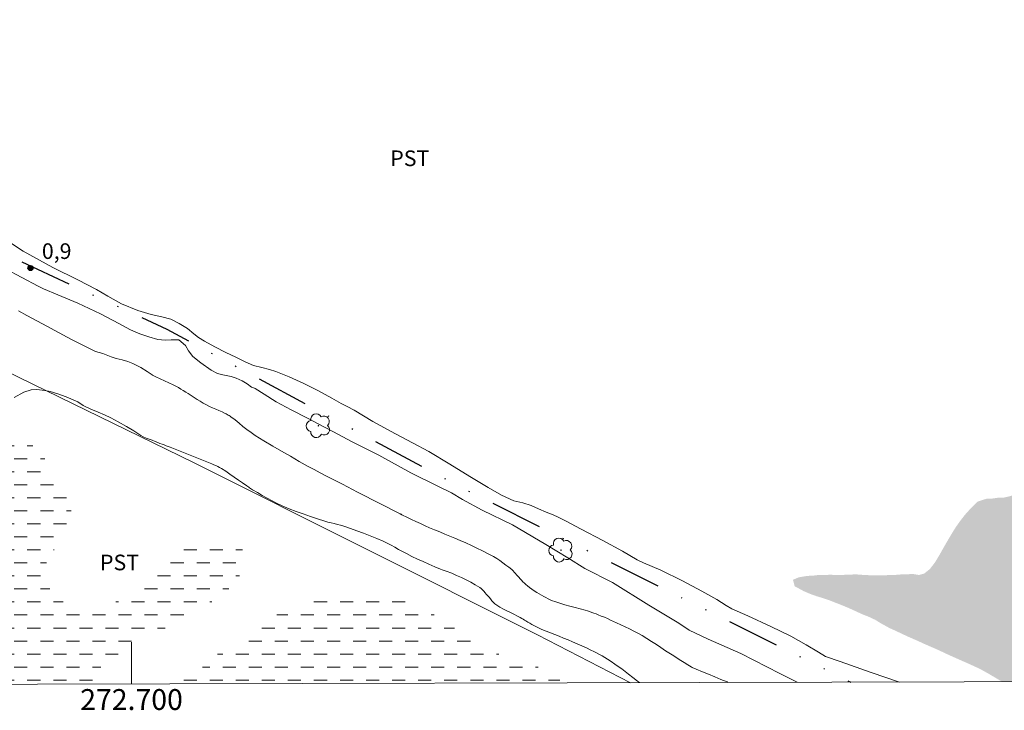
# Model space of a CAD drawing. Units: metres. Extents: x 272471 to 272987, y 1685407 to 1685971.
# Drawn here: x 272689 to 272784, y 1685410 to 1685476 of the extents above; entities that cross this region are included whole.
import ezdxf
from ezdxf.enums import TextEntityAlignment as Align

# ---------------------------------------------------------------- set-up
doc = ezdxf.new("R2010")
doc.units = ezdxf.units.M
doc.header["$MEASUREMENT"] = 0
doc.linetypes.add('DASHED', pattern=[0.75, 0.5, -0.25])
doc.linetypes.add('DIVIDE', pattern=[1.25, 0.5, -0.25, 0, -0.25, 0, -0.25])
for name, color, linetype, lineweight in [('Alagados_Banhados', 5, 'DASHED', 9), ('Articulacao', 7, 'Continuous', 18), ('Cerca', 8, 'Cerca', 20), ('Coordenadas', 7, 'Continuous', 9), ('Malha_Coordenadas', 7, 'Continuous', 15), ('Vala', 5, 'DIVIDE', 25)]:
    doc.layers.add(name, color=color, linetype=linetype, lineweight=lineweight)
for name, color, linetype, lineweight, true_color in [('Arvores_Isoladas', 7, 'Continuous', 18, 0x00ff33), ('Curvas_Intermediarias', 7, 'Continuous', 9, 0x783c14), ('Pto_Cotado', 7, 'Continuous', 9, 0x783c14), ('Topon_Cultura', 7, 'Continuous', 9, 0x00ff33), ('Topon_Pto_Cotado', 7, 'Continuous', 9, 0x783c14)]:
    doc.layers.add(name, color=color, linetype=linetype, lineweight=lineweight, true_color=true_color)
doc.styles.add('Arial', font='arial.ttf', dxfattribs={"height": 1.5})
doc.styles.get("Standard").update_dxf_attribs({"font": 'arial.ttf'})
doc.linetypes.add('Cerca', pattern='A,10,0,["X",Standard,S=1,R=0,X=0,Y=-0.5],0.1', length=10.1)

# ---------------------------------------------------------------- blocks, each defined once
blk = doc.blocks.new('Cotas')
at = {"layer": 'Pto_Cotado'}
blk.add_hatch(color=256, dxfattribs=at).paths.add_polyline_path([(0, 0.24, 1), (0, -0.24, 1)])
at = {"layer": 'Pto_Cotado', "lineweight": -3}
blk.add_lwpolyline([(0, -0.24, -1), (0, 0.24, -1)], format="xyb", close=True, dxfattribs=at)
blk = doc.blocks.new('Arvore')
at = {"layer": 'Arvores_Isoladas'}
blk.add_lwpolyline([(-0.718, 0.493, 0.872324), (-0.722, -0.551, 0.862983), (0.284, -0.827, 0.900105), (0.89, 0.029, 0.863155), (0.262, 0.861, 0.882486)], format="xyb", close=True, dxfattribs=at)
blk.add_circle((0, 0), 0.0286, dxfattribs=at)

msp = doc.modelspace()

# ---------------------------------------------------------------- hatches: boundary and pattern name
at = {"layer": 'Alagados_Banhados'}
h = msp.add_hatch(dxfattribs=at)
h.set_pattern_fill('DASH', color=256, scale=10)
h.paths.add_polyline_path([(272783.527, 1685412.343), (272783.25, 1685412.501), (272782.699, 1685412.83), (272782.186, 1685413.132), (272781.373, 1685413.584), (272780.795, 1685413.849), (272780.242, 1685414.101), (272779.601, 1685414.383), (272778.915, 1685414.689), (272778.198, 1685415.009), (272777.493, 1685415.346), (272776.768, 1685415.664), (272776.037, 1685415.981), (272775.329, 1685416.309), (272774.6, 1685416.624), (272773.917, 1685416.938), (272773.282, 1685417.243), (272772.729, 1685417.489), (272771.905, 1685417.94), (272771.352, 1685418.283), (272770.703, 1685418.586), (272770.063, 1685418.84), (272769.473, 1685419.112), (272768.827, 1685419.406), (272768.172, 1685419.68), (272767.528, 1685419.932), (272766.922, 1685420.169), (272766.312, 1685420.375), (272765.691, 1685420.564), (272765.087, 1685420.781), (272764.503, 1685421.03), (272763.614, 1685421.512), (272763.451, 1685422.133), (272764.013, 1685422.369), (272764.838, 1685422.504), (272765.369, 1685422.526), (272765.868, 1685422.59), (272766.464, 1685422.592), (272767.051, 1685422.614), (272767.735, 1685422.584), (272768.367, 1685422.606), (272768.921, 1685422.628), (272769.502, 1685422.65), (272770.245, 1685422.594), (272771.007, 1685422.559), (272771.75, 1685422.572), (272772.47, 1685422.574), (272773.136, 1685422.584), (272773.687, 1685422.637), (272774.201, 1685422.648), (272774.955, 1685422.689), (272775.533, 1685422.589), (272776.042, 1685422.725), (272776.593, 1685423.171), (272777.082, 1685423.81), (272777.458, 1685424.433), (272777.88, 1685425.181), (272778.307, 1685425.923), (272778.723, 1685426.626), (272779.124, 1685427.263), (272779.546, 1685427.846), (272779.928, 1685428.343), (272780.533, 1685429.02), (272781.143, 1685429.622), (272781.993, 1685429.903), (272782.538, 1685429.922), (272783.081, 1685430), (272783.702, 1685430.022), (272784.269, 1685430.155), (272784.877, 1685430.339), (272785.436, 1685430.685), (272785.939, 1685431.134), (272786.389, 1685431.609), (272786.779, 1685432.081), (272787.121, 1685432.476), (272787.619, 1685433.118), (272788.04, 1685433.605), (272788.529, 1685434.125), (272789.055, 1685434.608), (272789.592, 1685435.045), (272790.103, 1685435.446), (272790.959, 1685436.045), (272791.544, 1685435.973), (272792.051, 1685435.414), (272792.684, 1685435.709), (272792.97, 1685436.133), (272793.191, 1685436.628), (272793.336, 1685437.479), (272793.362, 1685438.051), (272793.393, 1685438.68), (272793.448, 1685439.32), (272793.499, 1685439.975), (272793.548, 1685440.655), (272793.625, 1685441.33), (272793.733, 1685441.984), (272793.881, 1685442.645), (272794.071, 1685443.268), (272794.331, 1685443.814), (272794.662, 1685444.277), (272795.394, 1685444.774), (272796.001, 1685444.674), (272796.313, 1685443.924), (272796.304, 1685442.885), (272796.337, 1685441.929), (272796.714, 1685441.41), (272797.251, 1685441.569), (272797.421, 1685442.109), (272797.427, 1685442.889), (272797.606, 1685443.666), (272797.948, 1685444.152), (272798.421, 1685444.621), (272798.943, 1685445.096), (272799.466, 1685445.525), (272799.983, 1685445.823), (272800.958, 1685445.955), (272801.599, 1685446.304), (272801.829, 1685447.217), (272801.807, 1685447.718), (272801.74, 1685448.254), (272801.698, 1685448.883), (272801.699, 1685449.612), (272801.163, 1685450.176), (272800.542, 1685450.815), (272800.309, 1685451.45), (272800.459, 1685452.318), (272800.514, 1685452.833), (272800.568, 1685453.377), (272800.735, 1685453.96), (272801.018, 1685454.558), (272801.383, 1685455.129), (272801.751, 1685455.635), (272802.164, 1685456.13), (272802.475, 1685456.904), (272802.278, 1685457.599), (272801.934, 1685458.06), (272801.732, 1685458.528), (272801.975, 1685459.267), (272802.269, 1685459.705), (272802.592, 1685460.177), (272802.852, 1685460.655), (272803.076, 1685461.574), (272802.998, 1685462.286), (272802.852, 1685462.816), (272802.816, 1685463.473), (272802.746, 1685464.159), (272802.699, 1685464.663), (272802.645, 1685465.224), (272802.638, 1685465.854), (272802.695, 1685466.491), (272802.882, 1685467.134), (272803.21, 1685467.737), (272803.663, 1685468.283), (272804.205, 1685468.738), (272804.782, 1685469.078), (272805.265, 1685469.336), (272805.979, 1685469.617), (272806.446, 1685469.807), (272806.976, 1685469.931), (272807.951, 1685470.246), (272808.465, 1685470.33), (272809.411, 1685470.525), (272810.244, 1685470.612), (272810.8, 1685470.295), (272810.994, 1685469.694), (272811.242, 1685469.238), (272811.914, 1685468.878), (272812.458, 1685468.675), (272813.068, 1685468.708), (272813.78, 1685468.827), (272814.288, 1685468.792), (272814.862, 1685468.879), (272815.554, 1685469.039), (272816.232, 1685469.254), (272816.911, 1685469.481), (272817.549, 1685469.701), (272818.072, 1685469.965), (272818.499, 1685470.257), (272819.113, 1685470.743), (272819.589, 1685471.419), (272819.979, 1685471.811), (272820.423, 1685472.166), (272820.901, 1685472.475), (272821.393, 1685472.725), (272822.368, 1685472.936), (272823.246, 1685472.824), (272824.124, 1685472.506), (272824.671, 1685472.339), (272825.199, 1685472.25), (272825.73, 1685472.243), (272826.637, 1685472.472), (272827.223, 1685472.769), (272827.624, 1685473.104), (272828.026, 1685473.519), (272828.371, 1685473.974), (272828.666, 1685474.469), (272828.93, 1685474.983), (272829.21, 1685475.475), (272829.527, 1685475.885), (272830.37, 1685476.281), (272831.257, 1685476.382), (272832.022, 1685476.508), (272832.56, 1685476.775), (272832.871, 1685477.389), (272832.364, 1685477.988), (272831.87, 1685478.168), (272831.277, 1685478.198), (272830.687, 1685478.202), (272830.128, 1685478.237), (272829.332, 1685478.575), (272829.093, 1685479.051), (272829.526, 1685479.639), (272830.208, 1685480.341), (272830.231, 1685480.864), (272829.565, 1685480.98), (272828.839, 1685480.722), (272828.208, 1685480.152), (272827.591, 1685479.566), (272826.825, 1685479.423), (272826.009, 1685479.615), (272825.45, 1685479.782), (272824.849, 1685479.979), (272824.262, 1685480.208), (272823.709, 1685480.46), (272823.198, 1685480.76), (272822.767, 1685481.077), (272822.15, 1685481.832), (272821.863, 1685482.693), (272821.927, 1685483.666), (272822.369, 1685484.474), (272823.155, 1685484.831), (272824.034, 1685484.946), (272824.889, 1685484.947), (272825.649, 1685484.971), (272826.472, 1685485.171), (272827.212, 1685485.574), (272827.834, 1685486.096), (272828.482, 1685486.627), (272829.151, 1685486.532), (272829.083, 1685486.031), (272828.965, 1685485.305), (272828.989, 1685484.482), (272829.243, 1685483.975), (272829.762, 1685483.815), (272830.389, 1685483.819), (272830.949, 1685484.029), (272831.579, 1685484.115), (272832.31, 1685484.083), (272833.202, 1685483.83), (272833.665, 1685483.63), (272834.35, 1685483.022), (272834.646, 1685482.586), (272835.082, 1685481.796), (272835.366, 1685481.001), (272835.599, 1685480.172), (272836.259, 1685479.772), (272836.754, 1685480.144), (272837.247, 1685480.81), (272837.74, 1685481.612), (272837.928, 1685482.438), (272837.726, 1685483.173), (272837.289, 1685483.735), (272836.875, 1685484.285), (272836.472, 1685484.927), (272836.132, 1685485.477), (272836.014, 1685486.041), (272836.194, 1685486.727), (272836.652, 1685487.393), (272837.182, 1685487.873), (272837.606, 1685488.226), (272838.073, 1685488.609), (272838.525, 1685488.985), (272838.935, 1685489.323), (272839.815, 1685489.62), (272840.685, 1685489.949), (272841.149, 1685490.176), (272841.567, 1685490.46), (272841.949, 1685490.81), (272842.674, 1685491.39), (272843.222, 1685491.508), (272843.362, 1685490.938), (272843.013, 1685490.207), (272842.38, 1685489.752), (272841.585, 1685489.614), (272840.873, 1685489.285), (272840.276, 1685488.742), (272839.766, 1685488.037), (272839.437, 1685487.206), (272839.537, 1685486.488), (272840.078, 1685485.917), (272840.799, 1685485.913), (272841.438, 1685486.362), (272842.086, 1685487.036), (272842.44, 1685487.431), (272842.819, 1685487.874), (272843.202, 1685488.349), (272843.558, 1685488.81), (272844.167, 1685489.524), (272844.532, 1685489.902), (272845.03, 1685490.266), (272845.48, 1685490.587), (272845.972, 1685490.933), (272846.546, 1685491.22), (272847.108, 1685491.53), (272847.651, 1685491.848), (272848.542, 1685492.248), (272849.219, 1685491.962), (272849.964, 1685491.436), (272850.735, 1685491.637), (272851.186, 1685492.311), (272851.439, 1685492.957), (272851.469, 1685493.909), (272851.569, 1685494.749), (272852.008, 1685495.269), (272852.845, 1685495.484), (272853.314, 1685495.683), (272853.834, 1685496.035), (272854.4, 1685496.524), (272854.963, 1685497.049), (272855.515, 1685497.541), (272856.013, 1685497.962), (272856.7, 1685498.567), (272857.029, 1685499.022), (272857.323, 1685499.432), (272857.652, 1685499.876), (272857.997, 1685500.337), (272858.343, 1685500.786), (272858.685, 1685501.216), (272859.028, 1685501.656), (272859.362, 1685502.163), (272859.68, 1685502.732), (272859.961, 1685503.344), (272860.222, 1685503.981), (272860.333, 1685504.821), (272859.823, 1685505.366), (272859.087, 1685505.729), (272858.285, 1685505.936), (272857.54, 1685506.211), (272856.999, 1685506.667), (272856.887, 1685507.362), (272857.391, 1685507.948), (272857.728, 1685508.321), (272858.053, 1685508.762), (272858.382, 1685509.251), (272858.677, 1685509.74), (272858.906, 1685510.21), (272859.099, 1685510.699), (272859.253, 1685511.229), (272859.412, 1685511.793), (272859.594, 1685512.407), (272859.765, 1685513.028), (272859.953, 1685513.785), (272860.228, 1685514.277), (272860.638, 1685514.712), (272861.133, 1685515.096), (272861.704, 1685515.477), (272862.451, 1685515.806), (272863.197, 1685516.18), (272863.983, 1685516.584), (272864.698, 1685516.96), (272865.221, 1685517.194), (272865.693, 1685517.458), (272866.182, 1685517.635), (272866.951, 1685517.742), (272867.563, 1685517.379), (272868.16, 1685516.729), (272868.53, 1685516.344), (272869.212, 1685515.802), (272869.827, 1685515.266), (272870.218, 1685514.614), (272870.065, 1685513.949), (272869.741, 1685513.176), (272869.952, 1685512.644), (272870.469, 1685512.674), (272871.077, 1685512.999), (272871.575, 1685513.55), (272872.101, 1685514.168), (272872.741, 1685514.866), (272873.12, 1685515.269), (272873.55, 1685515.711), (272874.017, 1685516.173), (272874.514, 1685516.65), (272874.995, 1685517.098), (272875.434, 1685517.492), (272875.853, 1685517.906), (272876.399, 1685518.402), (272876.947, 1685518.907), (272877.459, 1685519.386), (272877.957, 1685519.84), (272878.444, 1685520.271), (272878.902, 1685520.673), (272879.309, 1685521.047), (272880.022, 1685521.796), (272880.335, 1685522.717), (272880.288, 1685523.243), (272880.125, 1685523.789), (272879.813, 1685524.424), (272879.486, 1685525.062), (272879.013, 1685525.825), (272878.794, 1685526.764), (272878.795, 1685527.31), (272878.825, 1685527.896), (272878.848, 1685528.499), (272878.821, 1685529.084), (272878.737, 1685529.648), (272878.577, 1685530.14), (272878.313, 1685530.931), (272878.15, 1685531.42), (272878.016, 1685532.206), (272878.182, 1685533.121), (272878.556, 1685533.973), (272879.001, 1685534.725), (272879.237, 1685535.586), (272879.181, 1685536.189), (272878.591, 1685536.324), (272877.925, 1685536.434), (272877.369, 1685536.711), (272876.994, 1685537.227), (272876.939, 1685537.961), (272877.169, 1685538.668), (272877.484, 1685539.336), (272877.632, 1685539.892), (272877.563, 1685540.669), (272877.513, 1685541.221), (272877.435, 1685541.835), (272877.323, 1685542.472), (272877.211, 1685543.149), (272877.117, 1685543.809), (272877.007, 1685544.495), (272876.915, 1685545.152), (272876.846, 1685545.758), (272876.822, 1685546.295), (272876.685, 1685547.14), (272876.581, 1685547.66), (272876.511, 1685548.192), (272876.507, 1685548.721), (272876.547, 1685549.227), (272876.682, 1685550.134), (272876.635, 1685550.893), (272876.455, 1685551.417), (272875.933, 1685551.495), (272875.216, 1685551.56), (272874.691, 1685551.976), (272874.302, 1685552.597), (272873.965, 1685553.292), (272873.499, 1685553.563), (272872.897, 1685553.232), (272872.427, 1685552.818), (272871.834, 1685552.495), (272871.034, 1685552.227), (272870.426, 1685551.936), (272869.957, 1685551.465), (272869.357, 1685550.853), (272868.661, 1685550.405), (272868.001, 1685550.344), (272867.266, 1685550.363), (272866.531, 1685550.007), (272865.875, 1685549.429), (272865.199, 1685549.035), (272864.57, 1685549.028), (272864.164, 1685549.45), (272864.1, 1685550.079), (272864.448, 1685550.723), (272865.127, 1685551.359), (272865.568, 1685551.653), (272866.06, 1685551.908), (272866.578, 1685552.154), (272867.05, 1685552.4), (272868.016, 1685552.71), (272868.836, 1685553.049), (272869.579, 1685553.437), (272870.145, 1685553.924), (272870.561, 1685554.557), (272870.76, 1685555.268), (272870.637, 1685556.053), (272870.283, 1685556.776), (272869.877, 1685557.186), (272869.03, 1685557.53), (272868.09, 1685557.501), (272867.186, 1685557.378), (272866.412, 1685557.614), (272865.851, 1685558.215), (272865.633, 1685559.108), (272865.653, 1685559.623), (272865.762, 1685560.14), (272865.937, 1685560.646), (272866.173, 1685561.092), (272866.826, 1685561.741), (272867.615, 1685562.163), (272868.302, 1685562.619), (272868.729, 1685562.962), (272869.043, 1685563.384), (272869.383, 1685563.793), (272870.146, 1685564.104), (272870.646, 1685564.139), (272871.152, 1685564.147), (272871.7, 1685564.128), (272872.197, 1685564.286), (272872.711, 1685564.473), (272873.511, 1685564.706), (272874.065, 1685565.001), (272874.523, 1685565.443), (272874.756, 1685566.091), (272874.797, 1685566.915), (272875.064, 1685567.853), (272875.285, 1685568.324), (272875.557, 1685568.824), (272875.815, 1685569.332), (272876.042, 1685569.889), (272876.261, 1685570.54), (272876.607, 1685571.193), (272877.215, 1685571.831), (272877.58, 1685572.18), (272877.953, 1685572.577), (272878.335, 1685573.011), (272878.712, 1685573.479), (272879.08, 1685573.967), (272879.674, 1685574.745), (272880.37, 1685575.374), (272881.083, 1685575.929), (272881.476, 1685576.551), (272881.904, 1685577.224), (272882.571, 1685577.74), (272883.193, 1685577.994), (272883.874, 1685577.944), (272884.549, 1685578.235), (272885.268, 1685578.87), (272885.661, 1685579.185), (272886.436, 1685579.717), (272887.111, 1685580.122), (272887.649, 1685580.49), (272888.395, 1685581.046), (272889.164, 1685581.635), (272889.967, 1685582.116), (272890.796, 1685582.47), (272891.562, 1685582.869), (272892.384, 1685583.199), (272893.096, 1685583.482), (272893.746, 1685583.633), (272894.302, 1685583.692), (272894.833, 1685583.559), (272895.463, 1685583.458), (272896.002, 1685583.358), (272896.815, 1685583.265), (272897.56, 1685583.173), (272898.198, 1685583.041), (272898.796, 1685582.767), (272899.34, 1685582.405), (272899.78, 1685582.046), (272900.2, 1685581.735), (272900.758, 1685581.375), (272901.334, 1685581.204), (272901.825, 1685581.311), (272902.452, 1685581.378), (272903.068, 1685581.525), (272903.701, 1685581.638), (272904.261, 1685581.938), (272904.716, 1685582.151), (272905.226, 1685582.458), (272905.71, 1685582.762), (272906.16, 1685583.089), (272906.594, 1685583.421), (272907.05, 1685583.765), (272907.526, 1685584.095), (272908.001, 1685584.413), (272908.468, 1685584.712), (272908.927, 1685585.002), (272909.745, 1685585.539), (272910.414, 1685586.051), (272911.008, 1685586.414), (272911.506, 1685586.647), (272912.174, 1685587.022), (272912.755, 1685587.241), (272913.383, 1685587.462), (272913.971, 1685587.7), (272914.588, 1685587.83), (272915.154, 1685587.943), (272915.713, 1685587.993), (272916.242, 1685588.035), (272916.782, 1685588.008), (272917.293, 1685587.953), (272917.816, 1685587.784), (272918.578, 1685587.332), (272918.978, 1685586.562), (272919.278, 1685585.664), (272919.517, 1685585.17), (272919.807, 1685584.728), (272920.171, 1685584.337), (272920.625, 1685583.957), (272921.509, 1685583.428), (272922.198, 1685583.016), (272922.573, 1685582.665), (272923.027, 1685582.199), (272923.512, 1685581.72), (272924.014, 1685581.223), (272924.508, 1685580.734), (272925.012, 1685580.258), (272925.526, 1685579.761), (272926.087, 1685579.278), (272926.646, 1685578.815), (272927.187, 1685578.398), (272927.67, 1685578.069), (272928.384, 1685577.626), (272928.791, 1685577.266), (272929.434, 1685576.792), (272930.055, 1685576.415), (272930.676, 1685575.98), (272931.121, 1685575.438), (272931.165, 1685574.731), (272930.852, 1685574.065), (272930.311, 1685573.584), (272929.637, 1685573.226), (272929.322, 1685572.694), (272929.409, 1685572.121), (272929.554, 1685571.448), (272929.465, 1685570.744), (272928.847, 1685570.072), (272928.399, 1685569.754), (272927.949, 1685569.438), (272927.521, 1685569.146), (272926.771, 1685568.506), (272926.278, 1685567.931), (272926.593, 1685567.417), (272927.336, 1685567.39), (272928.143, 1685567.745), (272929.017, 1685568.174), (272929.468, 1685568.421), (272929.904, 1685568.705), (272930.374, 1685568.995), (272930.894, 1685569.285), (272931.404, 1685569.575), (272931.88, 1685569.847), (272932.316, 1685570.126), (272933.125, 1685570.575), (272933.971, 1685570.77), (272934.765, 1685570.817), (272935.359, 1685570.747), (272936.037, 1685570.507), (272936.576, 1685570.269), (272937.124, 1685569.954), (272937.632, 1685569.714), (272938.211, 1685569.459), (272938.779, 1685569.193), (272939.309, 1685568.941), (272939.812, 1685568.695), (272940.34, 1685568.395), (272940.876, 1685568.024), (272941.376, 1685567.649), (272941.841, 1685567.309), (272942.595, 1685566.661), (272942.953, 1685566.213), (272943.322, 1685565.776), (272943.79, 1685565.313), (272944.323, 1685564.836), (272944.89, 1685564.371), (272945.483, 1685563.919), (272946.039, 1685563.488), (272946.561, 1685563.079), (272947.024, 1685562.759), (272947.444, 1685562.436), (272947.952, 1685561.957), (272948.589, 1685561.437), (272949.32, 1685560.919), (272949.758, 1685560.642), (272950.622, 1685560.201), (272951.158, 1685559.944), (272951.624, 1685559.758), (272952.096, 1685559.543), (272952.559, 1685559.291), (272953.213, 1685558.732), (272953.534, 1685558.019), (272953.702, 1685557.471), (272954.045, 1685556.621), (272954.38, 1685556.161), (272954.792, 1685555.744), (272955.269, 1685555.359), (272955.805, 1685554.987), (272956.384, 1685554.641), (272956.997, 1685554.33), (272957.621, 1685554.075), (272958.22, 1685553.897), (272959.178, 1685553.653), (272959.694, 1685553.501), (272960.576, 1685553.191), (272961.07, 1685552.971), (272961.519, 1685552.716), (272961.967, 1685552.416), (272962.456, 1685552.048), (272962.983, 1685551.662), (272963.52, 1685551.291), (272964.022, 1685550.942), (272964.474, 1685550.622), (272964.897, 1685550.308), (272965.549, 1685549.865), (272966.167, 1685549.57), (272966.913, 1685549.232), (272967.644, 1685548.783), (272968.366, 1685548.132), (272968.713, 1685547.758), (272969.237, 1685547.13), (272969.617, 1685546.602), (272969.961, 1685546.105), (272970.064, 1685546.001), (272970.389, 1685412.803)])
h = msp.add_hatch(dxfattribs=at)
h.set_pattern_fill('DASH', color=256, scale=10)
h.paths.add_polyline_path([(272654.731, 1685412.026), (272655.225, 1685412.499), (272655.95, 1685413.238), (272656.703, 1685413.971), (272657.479, 1685414.704), (272658.401, 1685415.527), (272658.979, 1685416.038), (272659.715, 1685416.708), (272660.473, 1685417.401), (272661.243, 1685418.06), (272662.024, 1685418.685), (272662.788, 1685419.269), (272663.597, 1685419.9), (272664.446, 1685420.513), (272665.352, 1685421.16), (272666.336, 1685421.829), (272667.31, 1685422.579), (272668.373, 1685423.328), (272669.511, 1685424.072), (272670.62, 1685424.775), (272671.678, 1685425.439), (272672.657, 1685426.023), (272673.488, 1685426.574), (272674.281, 1685427.142), (272675.31, 1685427.789), (272676.289, 1685428.441), (272677.251, 1685429.031), (272678.213, 1685429.576), (272679.101, 1685430.183), (272679.995, 1685430.785), (272680.901, 1685431.398), (272681.806, 1685432.011), (272682.779, 1685432.646), (272683.809, 1685433.27), (272684.85, 1685433.849), (272685.806, 1685434.422), (272686.818, 1685434.836), (272687.728, 1685435.113), (272688.531, 1685435.305), (272689.136, 1685435.458), (272689.752, 1685435.383), (272690.684, 1685434.92), (272691.056, 1685434.498), (272691.394, 1685434.088), (272691.935, 1685433.427), (272692.341, 1685432.606), (272692.713, 1685432.23), (272693.153, 1685431.649), (272693.648, 1685430.806), (272693.946, 1685429.969), (272694.165, 1685429.029), (272694.287, 1685428.153), (272694.263, 1685427.379), (272694.013, 1685426.742), (272693.56, 1685426.219), (272693.084, 1685425.606), (272692.558, 1685424.963), (272692.042, 1685424.253), (272691.747, 1685423.559), (272691.627, 1685422.791), (272691.676, 1685422.239), (272691.783, 1685421.744), (272692.375, 1685420.997), (272692.775, 1685420.581), (272693.368, 1685420.051), (272694.051, 1685419.612), (272694.977, 1685419.246), (272695.92, 1685419.125), (272696.898, 1685419.151), (272697.616, 1685419.372), (272698.544, 1685420.03), (272699.715, 1685420.979), (272700.989, 1685422.006), (272702.2, 1685422.994), (272703.315, 1685423.863), (272704.407, 1685424.663), (272705.482, 1685425.31), (272706.546, 1685425.786), (272707.518, 1685426.126), (272708.468, 1685426.215), (272709.219, 1685426.185), (272709.801, 1685426.008), (272710.331, 1685425.609), (272710.613, 1685425.119), (272710.826, 1685424.424), (272710.882, 1685423.662), (272710.609, 1685422.934), (272710.155, 1685422.115), (272709.396, 1685421.308), (272708.417, 1685420.496), (272707.28, 1685419.707), (272705.99, 1685418.913), (272704.564, 1685418.142), (272703.043, 1685417.41), (272701.527, 1685416.662), (272700.05, 1685415.839), (272698.715, 1685414.999), (272697.555, 1685414.165), (272696.655, 1685413.432), (272696.179, 1685412.773), (272696.325, 1685412.284), (272696.682, 1685412.129)])
h = msp.add_hatch(dxfattribs=at)
h.set_pattern_fill('DASH', color=256, scale=10)
h.paths.add_polyline_path([(272702.957, 1685412.145), (272703.406, 1685412.22), (272704.622, 1685412.656), (272705.707, 1685413.018), (272706.788, 1685413.727), (272707.196, 1685414.148), (272708.033, 1685414.852), (272709.109, 1685415.613), (272710.274, 1685416.373), (272711.395, 1685417.156), (272712.458, 1685417.928), (272713.539, 1685418.569), (272714.665, 1685419.096), (272715.801, 1685419.555), (272716.904, 1685419.98), (272718.052, 1685420.291), (272719.07, 1685420.585), (272720.042, 1685420.789), (272721.059, 1685420.866), (272721.992, 1685420.995), (272722.987, 1685420.971), (272723.947, 1685420.912), (272724.879, 1685420.734), (272725.715, 1685420.505), (272726.387, 1685420.225), (272727.07, 1685419.752), (272727.997, 1685419.318), (272728.833, 1685418.862), (272729.691, 1685418.36), (272730.527, 1685417.813), (272731.459, 1685417.192), (272732.476, 1685416.531), (272733.408, 1685415.956), (272734.283, 1685415.471), (272735.227, 1685415.009), (272736.063, 1685414.701), (272736.99, 1685414.37), (272737.719, 1685414.204), (272738.37, 1685414.004), (272738.946, 1685413.787), (272739.505, 1685413.45), (272740.211, 1685413.057), (272741.121, 1685412.481), (272741.515, 1685412.24)])

# ---------------------------------------------------------------- linework, layer by layer
at = {"layer": 'Articulacao', "flags": 128}
msp.add_lwpolyline([(272486.339, 1685965.874), (272969.037, 1685967.062), (272970.389, 1685412.803), (272487.716, 1685411.615), (272486.339, 1685965.874)], close=True, dxfattribs=at)
at = {"layer": 'Cerca', "flags": 128}
msp.add_lwpolyline([(272747.864, 1685412.255), (272738.958, 1685416.845), (272705.928, 1685433.387), (272687.907, 1685442.199), (272665.427, 1685453.408), (272629.069, 1685471.724)], dxfattribs=at)
at = {"layer": 'Curvas_Intermediarias', "flags": 128}
for points, elevation in [([(272773.67, 1685412.319), (272770.958, 1685413.232), (272767.974, 1685414.295), (272766.563, 1685414.763), (272765.912, 1685415.17), (272764.731, 1685415.878), (272763.26, 1685416.726), (272761.318, 1685417.662), (272759.128, 1685418.674), (272757.585, 1685419.329), (272757.051, 1685419.656), (272756.144, 1685420.238), (272754.711, 1685421.048), (272752.852, 1685422.015), (272750.775, 1685423.042), (272749.101, 1685423.746), (272748.521, 1685424.058), (272747.095, 1685424.891), (272745.218, 1685425.907), (272743.149, 1685427.003), (272741.632, 1685427.79), (272740.801, 1685428.19), (272740.293, 1685428.414), (272739.773, 1685428.612), (272739.051, 1685428.932), (272738.336, 1685429.259), (272737.546, 1685429.503), (272736.676, 1685429.713), (272735.476, 1685430.25), (272734.204, 1685430.98), (272732.455, 1685432.034), (272730.529, 1685433.22), (272728.508, 1685434.433), (272726.954, 1685435.266), (272725.333, 1685436.145), (272723.139, 1685437.328), (272721.352, 1685438.42), (272720.694, 1685438.758), (272720.115, 1685439.063), (272719.223, 1685439.568), (272717.948, 1685440.265), (272716.518, 1685440.98), (272715.129, 1685441.623), (272713.85, 1685442.111), (272713.239, 1685442.329), (272712.493, 1685442.498), (272711.696, 1685442.712), (272710.898, 1685443.048), (272710.007, 1685443.486), (272709.048, 1685443.962), (272707.983, 1685444.484), (272706.994, 1685445.022), (272706.438, 1685445.379), (272705.961, 1685445.741), (272705.378, 1685446.247), (272704.581, 1685446.734), (272703.754, 1685447.138), (272702.914, 1685447.364), (272701.876, 1685447.601), (272700.604, 1685447.991), (272699.05, 1685448.613), (272697.712, 1685449.352), (272696.644, 1685449.999), (272694.839, 1685450.914), (272692.465, 1685452.099), (272689.611, 1685453.657), (272688.002, 1685454.715)], 1), ([(272763.849, 1685412.295), (272762.196, 1685413.144), (272758.46, 1685415.057), (272755.303, 1685416.424), (272753.493, 1685417.311), (272752.496, 1685417.968), (272749.618, 1685419.706), (272746.134, 1685421.859), (272743.497, 1685423.202), (272741.842, 1685424.244), (272739.742, 1685425.506), (272736.548, 1685427.419), (272733.651, 1685428.812), (272731.747, 1685429.824), (272730.694, 1685430.485), (272729.324, 1685431.163), (272726.788, 1685432.396), (272723.726, 1685434.085), (272721.092, 1685435.394), (272719.372, 1685436.318), (272718.503, 1685436.793), (272716.878, 1685437.63), (272715.301, 1685438.433), (272713.879, 1685439.217), (272712.713, 1685439.939), (272711.852, 1685440.476), (272711.633, 1685440.601), (272711.495, 1685440.626), (272711.093, 1685440.949), (272710.627, 1685441.216), (272710.044, 1685441.494), (272709.544, 1685441.643), (272708.757, 1685441.816), (272708.238, 1685441.946), (272707.628, 1685442.266), (272706.647, 1685442.94), (272705.892, 1685443.56), (272705.468, 1685444.103), (272705.175, 1685444.605), (272704.544, 1685445.152), (272703.791, 1685445.162), (272703.237, 1685445.121), (272702.526, 1685445.195), (272701.672, 1685445.443), (272700.78, 1685445.738), (272699.896, 1685446.115), (272698.768, 1685446.74), (272697.008, 1685447.662), (272694.849, 1685448.668), (272692.919, 1685449.496), (272691.546, 1685450.072), (272691.053, 1685450.327), (272687.905, 1685451.969)], 1), ([(272702.008, 1685441.755), (272701.972, 1685441.788), (272701.501, 1685442.126), (272700.877, 1685442.499), (272700.113, 1685442.883), (272699.65, 1685443.085), (272699.089, 1685443.234), (272698.535, 1685443.375), (272698.046, 1685443.52), (272697.251, 1685443.836), (272696.558, 1685444.057), (272694.236, 1685445.188), (272691.474, 1685446.702), (272689.961, 1685447.486), (272689.167, 1685447.938)], 2), ([(272757.232, 1685412.278), (272757.132, 1685412.323), (272756.542, 1685412.572), (272755.949, 1685412.815), (272755.356, 1685413.056), (272754.762, 1685413.298), (272754.171, 1685413.544), (272754.091, 1685413.577), (272754.01, 1685413.61), (272753.93, 1685413.644), (272753.851, 1685413.68), (272753.773, 1685413.718), (272753.698, 1685413.761), (272753.359, 1685413.966), (272753.023, 1685414.176), (272752.688, 1685414.388), (272752.354, 1685414.602), (272752.021, 1685414.817), (272751.687, 1685415.031), (272751.237, 1685415.325), (272750.791, 1685415.623), (272750.344, 1685415.922), (272749.896, 1685416.217), (272749.443, 1685416.505), (272748.983, 1685416.78), (272748.585, 1685417.001), (272748.182, 1685417.212), (272747.774, 1685417.415), (272747.363, 1685417.612), (272746.95, 1685417.807), (272746.538, 1685418.001), (272746.246, 1685418.137), (272745.952, 1685418.27), (272745.656, 1685418.4), (272745.36, 1685418.527), (272745.062, 1685418.652), (272744.763, 1685418.774), (272744.56, 1685418.854), (272744.356, 1685418.932), (272744.15, 1685419.006), (272743.944, 1685419.078), (272743.736, 1685419.147), (272743.528, 1685419.212), (272743.04, 1685419.352), (272742.549, 1685419.483), (272742.057, 1685419.61), (272741.566, 1685419.741), (272741.078, 1685419.88), (272740.596, 1685420.034), (272740.379, 1685420.115), (272740.165, 1685420.208), (272739.954, 1685420.309), (272739.747, 1685420.417), (272739.542, 1685420.53), (272739.34, 1685420.646), (272739.105, 1685420.784), (272738.871, 1685420.926), (272738.64, 1685421.074), (272738.413, 1685421.226), (272738.191, 1685421.385), (272737.974, 1685421.549), (272737.824, 1685421.674), (272737.682, 1685421.807), (272737.543, 1685421.946), (272737.408, 1685422.088), (272737.274, 1685422.232), (272737.139, 1685422.374), (272737.029, 1685422.496), (272736.923, 1685422.622), (272736.819, 1685422.75), (272736.712, 1685422.875), (272736.601, 1685422.994), (272736.48, 1685423.104), (272736.202, 1685423.329), (272735.919, 1685423.55), (272735.631, 1685423.765), (272735.337, 1685423.972), (272735.036, 1685424.168), (272734.729, 1685424.351), (272734.207, 1685424.636), (272733.676, 1685424.908), (272733.139, 1685425.169), (272732.597, 1685425.422), (272732.054, 1685425.67), (272731.51, 1685425.915), (272731.028, 1685426.126), (272730.542, 1685426.328), (272730.054, 1685426.525), (272729.566, 1685426.721), (272729.079, 1685426.921), (272728.595, 1685427.128), (272728.157, 1685427.323), (272727.722, 1685427.523), (272727.288, 1685427.727), (272726.855, 1685427.932), (272726.423, 1685428.138), (272725.99, 1685428.344), (272725.943, 1685428.366), (272725.898, 1685428.39), (272725.853, 1685428.414), (272725.807, 1685428.439), (272725.762, 1685428.463), (272725.716, 1685428.487), (272725.063, 1685428.819), (272724.409, 1685429.15), (272723.755, 1685429.48), (272723.101, 1685429.811), (272722.448, 1685430.143), (272721.795, 1685430.476), (272721.555, 1685430.6), (272721.316, 1685430.725), (272721.077, 1685430.851), (272720.839, 1685430.977), (272720.601, 1685431.103), (272720.362, 1685431.229), (272719.792, 1685431.525), (272719.221, 1685431.819), (272718.65, 1685432.113), (272718.08, 1685432.409), (272717.513, 1685432.711), (272716.951, 1685433.02), (272716.095, 1685433.5), (272715.24, 1685433.981), (272714.388, 1685434.468), (272713.541, 1685434.963), (272712.702, 1685435.469), (272711.872, 1685435.989), (272711.468, 1685436.263), (272711.076, 1685436.555), (272710.691, 1685436.858), (272710.309, 1685437.165), (272709.926, 1685437.47), (272709.536, 1685437.765), (272709.449, 1685437.827), (272709.361, 1685437.886), (272709.272, 1685437.943), (272709.18, 1685437.997), (272709.087, 1685438.048), (272708.993, 1685438.097), (272708.692, 1685438.238), (272708.387, 1685438.373), (272708.081, 1685438.504), (272707.775, 1685438.637), (272707.473, 1685438.776), (272707.176, 1685438.926), (272706.88, 1685439.092), (272706.588, 1685439.267), (272706.3, 1685439.449), (272706.013, 1685439.633), (272705.726, 1685439.816), (272705.437, 1685439.995), (272705.201, 1685440.141), (272704.967, 1685440.289), (272704.732, 1685440.437), (272704.495, 1685440.581), (272704.255, 1685440.717), (272704.009, 1685440.843), (272703.168, 1685441.236), (272702.322, 1685441.617), (272702.008, 1685441.755)], 2), ([(272688.733, 1685439.638), (272689.661, 1685440.13), (272690.381, 1685440.352), (272690.92, 1685440.4), (272691.684, 1685440.312), (272692.208, 1685440.201), (272692.919, 1685439.968), (272693.714, 1685439.683), (272694.839, 1685439.199), (272695.358, 1685438.865), (272696.085, 1685438.518), (272696.785, 1685438.229), (272697.417, 1685437.955), (272698.001, 1685437.677), (272698.731, 1685437.289), (272699.51, 1685436.859), (272700.214, 1685436.422), (272700.902, 1685435.969), (272701.122, 1685435.859), (272701.4, 1685435.737), (272701.683, 1685435.624), (272701.968, 1685435.516), (272702.254, 1685435.409), (272702.538, 1685435.298), (272702.73, 1685435.221), (272702.922, 1685435.146), (272703.114, 1685435.071), (272703.307, 1685434.997), (272703.499, 1685434.922), (272703.691, 1685434.847), (272704.331, 1685434.596), (272704.972, 1685434.346), (272705.612, 1685434.096), (272706.252, 1685433.844), (272706.891, 1685433.59), (272707.527, 1685433.33), (272707.714, 1685433.253), (272707.901, 1685433.174), (272708.087, 1685433.093), (272708.27, 1685433.006), (272708.449, 1685432.913), (272708.623, 1685432.812), (272709.036, 1685432.547), (272709.443, 1685432.273), (272709.846, 1685431.992), (272710.247, 1685431.708), (272710.648, 1685431.424), (272711.052, 1685431.144), (272711.144, 1685431.079), (272711.236, 1685431.014), (272711.329, 1685430.948), (272711.422, 1685430.884), (272711.516, 1685430.822), (272711.613, 1685430.765), (272712.079, 1685430.497), (272712.545, 1685430.226), (272713.011, 1685429.958), (272713.482, 1685429.698), (272713.959, 1685429.453), (272714.445, 1685429.227), (272715.114, 1685428.95), (272715.79, 1685428.691), (272716.474, 1685428.446), (272717.161, 1685428.212), (272717.851, 1685427.984), (272718.54, 1685427.757), (272718.839, 1685427.669), (272719.142, 1685427.593), (272719.446, 1685427.524), (272719.751, 1685427.453), (272720.053, 1685427.376), (272720.35, 1685427.284), (272720.989, 1685427.061), (272721.627, 1685426.832), (272722.262, 1685426.596), (272722.893, 1685426.351), (272723.521, 1685426.097), (272724.142, 1685425.831), (272724.521, 1685425.651), (272724.891, 1685425.454), (272725.257, 1685425.247), (272725.622, 1685425.037), (272725.989, 1685424.832), (272726.362, 1685424.639), (272726.901, 1685424.378), (272727.444, 1685424.122), (272727.989, 1685423.87), (272728.535, 1685423.623), (272729.084, 1685423.38), (272729.634, 1685423.142), (272729.813, 1685423.072), (272729.996, 1685423.013), (272730.181, 1685422.958), (272730.366, 1685422.902), (272730.548, 1685422.84), (272730.726, 1685422.767), (272731.181, 1685422.556), (272731.638, 1685422.342), (272732.091, 1685422.123), (272732.539, 1685421.894), (272732.978, 1685421.654), (272733.405, 1685421.398), (272733.549, 1685421.292), (272733.679, 1685421.169), (272733.8, 1685421.033), (272733.916, 1685420.891), (272734.033, 1685420.749), (272734.154, 1685420.613), (272734.296, 1685420.455), (272734.433, 1685420.29), (272734.571, 1685420.125), (272734.712, 1685419.966), (272734.863, 1685419.819), (272735.028, 1685419.689), (272735.341, 1685419.492), (272735.668, 1685419.313), (272736.004, 1685419.146), (272736.344, 1685418.985), (272736.684, 1685418.822), (272737.018, 1685418.651), (272737.156, 1685418.575), (272737.293, 1685418.498), (272737.429, 1685418.418), (272737.565, 1685418.339), (272737.701, 1685418.259), (272737.838, 1685418.181), (272738.024, 1685418.072), (272738.21, 1685417.962), (272738.396, 1685417.851), (272738.583, 1685417.743), (272738.773, 1685417.641), (272738.966, 1685417.546), (272739.371, 1685417.368), (272739.781, 1685417.199), (272740.193, 1685417.036), (272740.605, 1685416.874), (272741.018, 1685416.711), (272741.427, 1685416.542), (272741.871, 1685416.355), (272742.314, 1685416.169), (272742.757, 1685415.98), (272743.199, 1685415.788), (272743.637, 1685415.591), (272744.072, 1685415.387), (272744.346, 1685415.252), (272744.618, 1685415.112), (272744.887, 1685414.967), (272745.154, 1685414.816), (272745.416, 1685414.66), (272745.675, 1685414.498), (272746.017, 1685414.274), (272746.354, 1685414.044), (272746.689, 1685413.808), (272747.02, 1685413.568), (272747.348, 1685413.325), (272747.675, 1685413.079), (272748.105, 1685412.747), (272748.531, 1685412.409), (272748.719, 1685412.258)], 2)]:
    msp.add_lwpolyline(points, dxfattribs=dict(at, elevation=elevation))
at = {"layer": 'Malha_Coordenadas', "flags": 128}
msp.add_lwpolyline([(272700, 1685412.138), (272700, 1685416.138)], dxfattribs=at)
at = {"layer": 'Vala', "ltscale": 10, "flags": 128}
msp.add_lwpolyline([(272643.245, 1685473.726), (272650.411, 1685470.8), (272664.536, 1685464.265), (272703.37, 1685446.185), (272731.64, 1685430.984), (272768.987, 1685412.307)], dxfattribs=at)

# ---------------------------------------------------------------- block references
at = {"layer": 'Arvores_Isoladas'}
for p in [(272717.923, 1685436.919), (272741.197, 1685424.975)]:
    msp.add_blockref('Arvore', p, dxfattribs=at)
at = {"layer": 'Pto_Cotado'}
msp.add_blockref('Cotas', (272690.303, 1685452.048, 0.9), dxfattribs=at)

# ---------------------------------------------------------------- texts
at = {"layer": 'Coordenadas', "style": 'Arial'}
msp.add_text('272.700', height=2, dxfattribs=at).set_placement((272700, 1685411.638), align=Align.TOP_CENTER)
at = {"layer": 'Topon_Cultura', "style": 'Arial'}
for p in [(272724.821, 1685461.838), (272696.975, 1685423.043)]:
    msp.add_text('PST', height=1.5, dxfattribs=at).set_placement(p)
at = {"layer": 'Topon_Pto_Cotado', "style": 'Arial'}
msp.add_text('0,9', height=1.5, dxfattribs=at).set_placement((272691.399, 1685452.925, 0.9))

doc.saveas('drawing.dxf')
